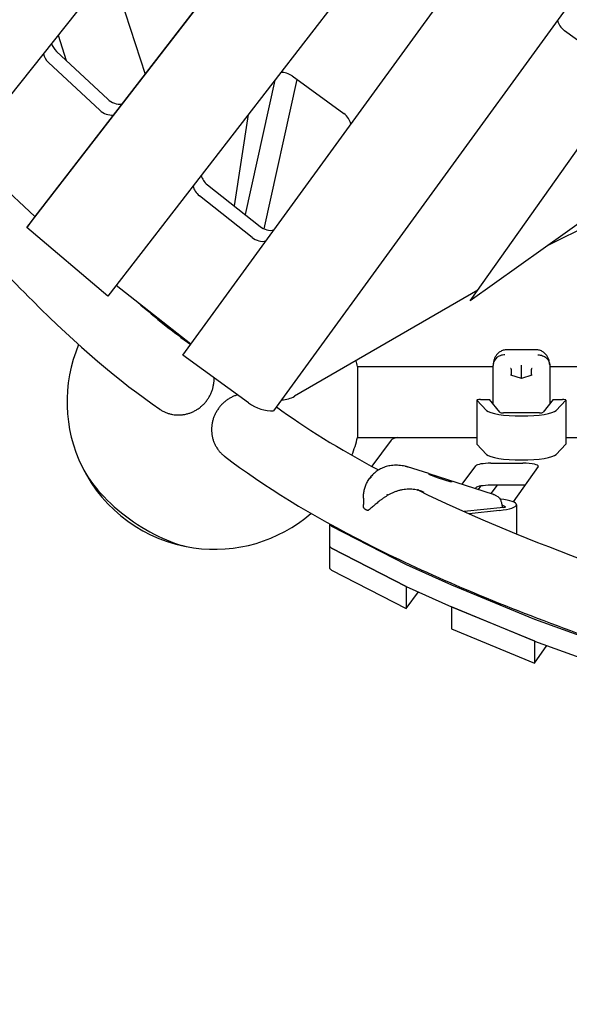
# Model space of a CAD drawing. Extents: x -6108 to 6692, y -11813 to 7799.
# Drawn here: x -1260 to -794, y -2018 to -1183 of the extents above; entities that cross this region are included whole.
import ezdxf

# ---------------------------------------------------------------- set-up
doc = ezdxf.new("R2010")
doc.units = 0
doc.layers.add('2D', color=7, linetype='Continuous')
doc.layers.add('BEM-SI-MIN', color=7, linetype='Continuous')
doc.styles.get("Standard").update_dxf_attribs({"font": 'arial.ttf'})
doc.dimstyles.new('Europa SI', dxfattribs={"dimscale": 75, "dimtxt": 3.5, "dimasz": 4, "dimexe": 2, "dimexo": 0, "dimgap": 2, "dimtad": 0, "dimlfac": 0.001, "dimzin": 0, "dimdsep": 46, "dimtxsty": 'Standard', "dimcen": 2, "dimadec": 0, "dimazin": 0, "dimtfac": 1, "dimtofl": 0, "dimtmove": 0, "dimatfit": 3, "dimfxl": 2, "dimtolj": 1, "dimtzin": 0, "dimarcsym": 0})

# ---------------------------------------------------------------- blocks, each defined once
blk = doc.blocks.new('*D33')
at = {"layer": 'BEM-SI-MIN', "color": 0, "lineweight": -2}
for p, q in [((-1890.63, -614.3), (-1631.73, -1411.12)), ((-1392.76, -1175.76), (-1107.44, -1083.06)), ((-3627.26, -1178.57), (-3368.36, -1975.39)), ((-3700.02, -1925.44), (-3985.34, -2018.14))]:
    blk.add_line(p, q, dxfattribs=at)
at = {"layer": 'BEM-SI-MIN', "color": 0}
for points in [[(-1408.21, -1128.21), (-1377.31, -1223.31), (-1678.08, -1268.47)], [(-3715.48, -1877.88), (-3684.57, -1972.99), (-3414.71, -1832.73)]]:
    blk.add_solid(points, dxfattribs=at)
at = {"layer": 'Defpoints', "color": 0}
for p in [(-1890.63, -614.3), (-3627.26, -1178.57), (-3414.71, -1832.73)]:
    blk.add_point(p, dxfattribs=at)
at = {"layer": 'BEM-SI-MIN', "color": 0, "insert": (-2480.01, -1529.03), "char_height": 262.5, "attachment_point": 5, "rotation": 18}
blk.add_mtext('\\A1;1.83m', dxfattribs=at)

msp = doc.modelspace()

# ---------------------------------------------------------------- linework, layer by layer
at = {"layer": '2D'}
for p, q in [((-151.349, -79.619), (-1185.399, -1417.367)), ((-281.222, -99.936), (-1247.248, -1349.683)), ((-1121.762, -1467.414), (-133.068, -106.594)), ((-1254.028, -1359.014), (-288.001, -109.267)), ((-389.11, -142.12), (-1313.717, -1304.174)), ((-60.257, -159.495), (-1044.837, -1514.654)), ((-878.099, -1421.384), (-14.922, -199.029)), ((-1182.846, -1139.694), (-1153.868, -1228.878)), ((-752.063, -1225.596), (-798.141, -1192.118)), ((-1227.641, -1195.993), (-1220.682, -1217.41)), ((-1228.994, -1209.659), (-1185.536, -1250.188)), ((-1192.316, -1259.519), (-1235.773, -1218.99)), ((-1043.724, -1234.082), (-1068.994, -1348.145)), ((-1025.149, -1233.459), (-1053.205, -1360.097)), ((-1029.169, -1230.538), (-985.255, -1262.444)), ((-1066.322, -1263.317), (-1078.325, -1340.769)), ((-655.465, -1262.129), (-878.099, -1421.384)), ((-1247.248, -1349.683), (-1306.564, -1295.185)), ((-1101.009, -1322.838), (-1056.328, -1358.157)), ((-1063.108, -1367.488), (-1107.789, -1332.169)), ((-1247.248, -1349.683), (-1254.028, -1359.014)), ((-812.521, -1374.474), (-759.92, -1347.893)), ((-1185.399, -1417.367), (-1254.028, -1359.014)), ((-1114.982, -1458.083), (-1178.35, -1408.248)), ((-871.641, -1412.239), (-1027.106, -1502.26)), ((-1066.128, -1507.835), (-1121.762, -1467.414)), ((-822.392, -1462.811), (-847.03, -1462.811)), ((-973.653, -1477.138), (-973.653, -1537.138)), ((-973.653, -1477.138), (-858.711, -1477.138)), ((-858.711, -1476.787), (-858.711, -1476.055)), ((-858.711, -1487.253), (-858.711, -1476.787)), ((-834.711, -1476.339), (-834.711, -1475.75)), ((-834.711, -1487.187), (-834.711, -1476.339)), ((-810.711, -1476.055), (-810.711, -1476.787)), ((-810.711, -1476.787), (-810.711, -1487.253)), ((-810.711, -1477.138), (-582.029, -1477.138)), ((-834.711, -1487.187), (-843.584, -1484.394)), ((-843.371, -1479.22), (-843.371, -1484.461)), ((-825.837, -1484.394), (-834.711, -1487.187)), ((-826.051, -1484.461), (-826.051, -1479.22)), ((-858.711, -1504.795), (-858.711, -1487.253)), ((-834.711, -1487.281), (-834.711, -1487.187)), ((-810.711, -1487.253), (-810.711, -1504.795)), ((-872.445, -1505.565), (-872.445, -1542.89)), ((-864.255, -1514.327), (-872.399, -1505.662)), ((-869.445, -1505.002), (-861.711, -1505.002)), ((-853.032, -1515.856), (-861.711, -1505.002)), ((-807.711, -1505.002), (-816.39, -1515.856)), ((-807.711, -1505.002), (-799.977, -1505.002)), ((-797.022, -1505.662), (-805.167, -1514.327)), ((-796.977, -1505.565), (-796.977, -1542.89)), ((-819.456, -1516.351), (-849.966, -1516.351)), ((-973.653, -1537.138), (-872.445, -1537.138)), ((-945.246, -1539.584), (-961.605, -1561.688)), ((-872.399, -1542.988), (-864.255, -1551.652)), ((-805.167, -1551.652), (-797.022, -1542.988)), ((-796.977, -1537.138), (-499.446, -1537.138)), ((-885.034, -1576.907), (-873.424, -1561.22)), ((-860.548, -1559.117), (-833.448, -1559.117)), ((-820.56, -1561.874), (-841.631, -1591.9)), ((-913.331, -1567.751), (-931.418, -1562.124)), ((-913.223, -1567.785), (-858.803, -1585.394)), ((-904.905, -1571.884), (-913.079, -1568.753)), ((-911.148, -1569.492), (-911.148, -1569.317)), ((-895.052, -1574.949), (-904.905, -1571.884)), ((-901.805, -1572.848), (-901.805, -1572.378)), ((-893.545, -1574.864), (-895.12, -1574.928)), ((-869.311, -1578.417), (-871.447, -1581.303)), ((-833.448, -1577.779), (-860.548, -1577.779)), ((-860.303, -1584.909), (-855.027, -1577.779)), ((-873.424, -1579.883), (-873.89, -1580.512)), ((-855.571, -1586.917), (-858.03, -1585.707)), ((-968.708, -1588.627), (-968.708, -1594.17)), ((-851.254, -1594.496), (-848.434, -1595.883)), ((-838.819, -1594.279), (-838.819, -1619.072)), ((-849.808, -1596.597), (-883.173, -1600.124)), ((-853.425, -1599.109), (-879.005, -1601.978)), ((-997.432, -1610.486), (-997.432, -1629.149)), ((-995.619, -1612.413), (-932.399, -1644.96)), ((-997.432, -1629.149), (-997.432, -1647.811)), ((-995.619, -1631.075), (-932.399, -1663.622)), ((-932.378, -1663.633), (-995.619, -1631.075)), ((-932.354, -1644.982), (-894.138, -1662.368)), ((-995.619, -1649.738), (-932.378, -1682.296)), ((-932.378, -1663.633), (-932.378, -1663.633)), ((-932.378, -1663.633), (-932.378, -1682.296)), ((-932.378, -1682.296), (-922.045, -1668.334)), ((-932.354, -1663.644), (-894.138, -1681.03)), ((-894.092, -1662.388), (-823.632, -1691.244)), ((-823.605, -1709.918), (-894.116, -1681.04)), ((-894.116, -1681.04), (-894.116, -1681.04)), ((-894.116, -1681.04), (-894.116, -1699.703)), ((-894.092, -1681.05), (-823.632, -1709.907)), ((-823.575, -1691.266), (-762.712, -1713.593)), ((-894.116, -1699.703), (-823.605, -1728.581)), ((-823.604, -1709.918), (-823.605, -1709.918)), ((-823.605, -1709.918), (-823.605, -1728.581)), ((-823.575, -1709.929), (-762.712, -1732.256)), ((-823.605, -1728.581), (-813.189, -1713.739))]:
    msp.add_line(p, q, dxfattribs=at)
for centre, radius, start, end in [((-1095, -1507.138), 125, 157.085104, 206.153952), ((-1095, -1507.138), 125, 13.886516, 16.280483), ((-1095, -1507.138), 125, 338.807612, 346.113484), ((-1095, -1507.138), 125, 206.153952, 261.846048), ((-916.302, -1577.3), 10, 72.070027, 72.719766), ((-1095, -1507.138), 125, 261.846048, 310.914896), ((-967.45, -1596.65), 1, 194.063114, 221.629404), ((-964.772, -1597.968), 1, 253.459108, 300.364339)]:
    msp.add_arc(centre, radius, start, end, dxfattribs=at)
for centre, major_axis, ratio, start_param, end_param in [((-792.069, -1183.761), (-10.517, 7.641), 0.7946545, 0.6931599, 1.5707963), ((-1221.386, -1202.567), (-10.517, 7.641), 0.7946545, 0.7723674, 1.4174353), ((-1228.166, -1211.898), (-10.517, 7.641), 0.7946545, 0.7171082, 1.4174353), ((-1035.241, -1238.896), (10.517, -7.641), 0.7946545, 1.5707963, 2.384497), ((-1177.929, -1243.095), (10.517, -7.641), 0.7946545, 4.559028, 5.6087713), ((-1184.708, -1252.427), (-10.517, 7.641), 0.7946545, 1.4174353, 2.4248077), ((-991.327, -1270.801), (10.517, -7.641), 0.7946545, 0.6881143, 1.5707963), ((-1094.409, -1314.881), (-10.517, 7.641), 0.7946545, 0.7484277, 1.5197422), ((-1101.188, -1324.212), (-10.517, 7.641), 0.7946545, 0.7098456, 1.5197422), ((-1049.727, -1350.2), (10.517, -7.641), 0.7946545, 4.6613349, 5.6683758), ((-1056.507, -1359.531), (-10.517, 7.641), 0.7946545, 1.5197422, 2.5267831), ((-843.871, -1479.062), (0.443, -0.325), 0.7096962, 0.7807492, 2.0508358), ((-843.871, -1484.828), (0.443, 0.325), 0.7096962, 0.4800395, 1.0907569), ((-843.871, -1479.377), (0.355, 0.48), 0.7336287, 5.5026686, 5.8033783), ((-825.551, -1479.377), (-0.355, 0.48), 0.7336287, 0.479807, 0.7805167), ((-825.551, -1479.062), (-0.443, -0.325), 0.7096962, 4.2323495, 5.5024361), ((-825.551, -1484.828), (-0.443, 0.325), 0.7096962, 5.1924284, 5.8031458), ((-1045.336, -1479.217), (-24.271, 17.634), 0.7946545, 2.3571021, 2.8026108), ((-1052.115, -1488.548), (-24.271, 17.634), 0.7946545, 1.5707963, 2.3571021), ((-869.445, -1505.565), (-3, 0), 0.1875925, 4.712389, 6.4577182), ((-799.977, -1505.565), (3, 0), 0.1875925, 6.1086524, 7.8539816), ((-834.711, -1513.35), (-30, 0), 0.1875925, 0.1745329, 2.9670597), ((-849.966, -1515.77), (-3.1, 0), 0.1875925, 0.1488899, 1.5707963), ((-834.711, -1524.115), (-8, 0), 0.9822469, 4.5577264, 4.8670516), ((-819.456, -1515.77), (-3.1, 0), 0.1875925, 1.5707963, 2.9927027), ((-915.531, -1540.357), (-30, 0), 0.1875925, 5.6742048, 6.1452336), ((-869.445, -1542.89), (-3, 0), 0.1875925, 0, 0.1745329), ((-799.977, -1542.89), (3, 0), 0.1875925, 6.1086524, 6.2831853), ((-834.711, -1550.675), (30, 0), 0.1875925, 3.3161256, 6.1086524), ((-860.548, -1561.555), (13, 0), 0.1875925, 1.5707963, 3.003641), ((-833.448, -1561.555), (13, 0), 0.1875925, 6.1522923, 7.8539816), ((-1146.972, -1578.672), (-61.89, 44.966), 0.4472136, 0.7024972, 2.4390955), ((-1146.972, -1578.672), (-61.89, 44.966), 0.4472136, 0.7024972, 2.4390955), ((-913.274, -1569.214), (0.533, -0.087), 0.921698, 1.3508043, 1.4200988), ((-911.596, -1569.145), (0.065, 0.497), 0.9013667, 4.7969648, 6.0670515), ((-911.057, -1569.313), (0.001, 0.523), 0.1752377, 1.2774517, 1.5781614), ((-905.069, -1572.356), (0.164, 0.473), 0.1201526, 0.0038582, 0.0654363), ((-901.265, -1572.391), (-0.533, 0.087), 0.921698, 6.1324877, 6.4331974), ((-901.713, -1572.22), (0.164, 0.473), 0.1201526, 0.0654363, 1.6362326), ((-895.186, -1575.431), (0.065, 0.497), 0.9013667, 6.0670515, 6.1286295), ((-893.508, -1575.363), (0.533, -0.087), 0.921698, 1.4200988, 1.7907884), ((-860.548, -1580.218), (-13, 0), 0.1875925, 4.712389, 6.1452336), ((-833.448, -1580.218), (13, 0), 0.1875925, 1.4387325, 1.5707963), ((-868.819, -1594.279), (30, 0), 0.1875925, 5.2512065, 7.2921246), ((-851.33, -1596.091), (3.1, 0), 0.1875925, 5.2255635, 6.6474699), ((-967.432, -1610.486), (-30, 0), 0.1875925, 6.2818835, 6.6326125), ((-967.432, -1629.149), (-30, 0), 0.1875925, 0, 0.3494272), ((-967.432, -1629.149), (-30, 0), 0.1875925, 0, 0.3494272), ((-929.581, -1644.767), (-3, 0), 0.1875925, 0.3494272, 0.3911049), ((-967.432, -1647.811), (-30, 0), 0.1875925, 0, 0.3494272), ((-929.581, -1663.43), (-3, 0), 0.1875925, 0.3494272, 0.3911049), ((-891.364, -1662.153), (-3, 0), 0.1875925, 0.3911049, 0.429525), ((-891.364, -1680.816), (-3, 0), 0.1875925, 0.3911049, 0.429525), ((-820.904, -1691.01), (-3, 0), 0.1875925, 0.429525, 0.4727087), ((-820.904, -1709.673), (-3, 0), 0.1875925, 0.429525, 0.4727087)]:
    msp.add_ellipse(centre, major_axis=major_axis, ratio=ratio, start_param=start_param, end_param=end_param, dxfattribs=at)
for points, knots in [([(-1528.042, -1059.948), (-1514.993, -1080.129), (-1502.041, -1099.761), (-1446.658, -1181.967), (-1405.261, -1238.957), (-1325.132, -1340), (-1286.406, -1384.054), (-1211.798, -1458.782), (-1175.931, -1489.468), (-1141.321, -1513.277)], [0.95623931, 0.95623931, 0.95623931, 0.95623931, 0.99050638, 0.99050638, 1.10394351, 1.10394351, 1.21738064, 1.21738064, 1.33081777, 1.33081777, 1.33081777, 1.33081777]), ([(-848.711, -1467.155), (-848.73, -1467.155), (-848.748, -1467.155), (-850.095, -1467.153), (-851.407, -1467.387), (-853.827, -1468.295), (-854.914, -1468.951), (-856.743, -1470.601), (-857.468, -1471.579), (-858.457, -1473.733), (-858.711, -1474.888), (-858.711, -1476.055)], [-0.0056365, -0.0056365, -0.0056365, -0.0056365, 0, 0, 0.398285, 0.398285, 0.7889874, 0.7889874, 1.1796458, 1.1796458, 1.570252, 1.570252, 1.570252, 1.570252]), ([(-854.077, -1465.388), (-854.919, -1466.097), (-855.611, -1466.885), (-856.706, -1468.441), (-857.114, -1469.209), (-857.743, -1470.659), (-857.967, -1471.342), (-858.31, -1472.638), (-858.429, -1473.25), (-858.603, -1474.424), (-858.658, -1474.987), (-858.694, -1475.535)], [0, 0, 0, 0, 0.2095409, 0.2095409, 0.4190818, 0.4190818, 0.6286226, 0.6286226, 0.8381635, 0.8381635, 1.0477044, 1.0477044, 1.0477044, 1.0477044]), ([(-847.03, -1462.811), (-847.53, -1462.811), (-848.046, -1462.845), (-849.084, -1462.993), (-849.606, -1463.105), (-850.626, -1463.406), (-851.124, -1463.594), (-852.069, -1464.03), (-852.517, -1464.277), (-853.347, -1464.81), (-853.729, -1465.096), (-854.077, -1465.388)], [3.87013991, 3.87013991, 3.87013991, 3.87013991, 3.93188651, 3.93188651, 3.99363311, 3.99363311, 4.05537971, 4.05537971, 4.11712631, 4.11712631, 4.17887291, 4.17887291, 4.17887291, 4.17887291]), ([(-815.345, -1465.388), (-815.693, -1465.096), (-816.075, -1464.81), (-816.905, -1464.277), (-817.352, -1464.03), (-818.298, -1463.594), (-818.796, -1463.406), (-819.816, -1463.105), (-820.338, -1462.993), (-821.376, -1462.845), (-821.892, -1462.811), (-822.392, -1462.811)], [0, 0, 0, 0, 0.06174655, 0.06174655, 0.1234931, 0.1234931, 0.18523964, 0.18523964, 0.24698619, 0.24698619, 0.30873274, 0.30873274, 0.30873274, 0.30873274]), ([(-820.711, -1467.155), (-820.691, -1467.155), (-820.672, -1467.155), (-819.326, -1467.153), (-818.014, -1467.388), (-815.595, -1468.295), (-814.508, -1468.951), (-812.679, -1470.601), (-811.954, -1471.579), (-810.965, -1473.733), (-810.711, -1474.888), (-810.711, -1476.055)], [-1.5758789, -1.5758789, -1.5758789, -1.5758789, -1.5700039, -1.5700039, -1.1719613, -1.1719613, -0.7812607, -0.7812607, -0.3906043, -0.3906043, 0, 0, 0, 0]), ([(-810.728, -1475.535), (-810.763, -1474.987), (-810.819, -1474.424), (-810.993, -1473.25), (-811.111, -1472.638), (-811.454, -1471.342), (-811.678, -1470.659), (-812.308, -1469.209), (-812.716, -1468.441), (-813.81, -1466.885), (-814.503, -1466.097), (-815.345, -1465.388)], [2.2771725, 2.2771725, 2.2771725, 2.2771725, 2.4867094, 2.4867094, 2.6962463, 2.6962463, 2.9057832, 2.9057832, 3.1153201, 3.1153201, 3.324857, 3.324857, 3.324857, 3.324857]), ([(-1116.537, -1516.721), (-1115.673, -1516.44), (-1114.78, -1516.105), (-1112.99, -1515.329), (-1112.094, -1514.888), (-1110.348, -1513.917), (-1109.498, -1513.387), (-1107.882, -1512.269), (-1107.118, -1511.682), (-1105.705, -1510.496), (-1104.993, -1509.843), (-1103.605, -1508.44), (-1102.93, -1507.689), (-1101.656, -1506.125), (-1101.057, -1505.311), (-1099.96, -1503.665), (-1099.463, -1502.833), (-1098.583, -1501.204), (-1098.16, -1500.333), (-1097.385, -1498.516), (-1097.033, -1497.57), (-1096.425, -1495.651), (-1096.169, -1494.677), (-1095.759, -1492.753), (-1095.605, -1491.803), (-1095.391, -1489.979), (-1095.321, -1489.022), (-1095.289, -1487.58), (-1095.289, -1487.111), (-1095.3, -1486.64)], [0, 0, 0, 0, 2.7766724, 2.7766724, 5.5533447, 5.5533447, 8.3300171, 8.3300171, 11.1066895, 11.1066895, 13.8835732, 13.8835732, 16.6604569, 16.6604569, 19.4373406, 19.4373406, 22.2142242, 22.2142242, 24.9913646, 24.9913646, 27.768505, 27.768505, 30.5456454, 30.5456454, 33.3227858, 33.3227858, 36.1001404, 36.1001404, 37.4202774, 37.4202774, 37.4202774, 37.4202774]), ([(-1075.413, -1501.089), (-1075.864, -1501.224), (-1076.31, -1501.369), (-1077.67, -1501.845), (-1078.559, -1502.208), (-1080.228, -1502.974), (-1081.084, -1503.414), (-1082.787, -1504.399), (-1083.634, -1504.944), (-1085.271, -1506.115), (-1086.062, -1506.741), (-1087.551, -1508.04), (-1088.249, -1508.712), (-1089.526, -1510.052), (-1090.164, -1510.782), (-1091.391, -1512.333), (-1091.98, -1513.155), (-1093.073, -1514.85), (-1093.579, -1515.724), (-1094.485, -1517.477), (-1094.885, -1518.357), (-1095.576, -1520.066), (-1095.899, -1520.975), (-1096.462, -1522.857), (-1096.704, -1523.83), (-1097.088, -1525.791), (-1097.231, -1526.779), (-1097.416, -1528.721), (-1097.458, -1529.674), (-1097.458, -1530.583)], [140.3085839, 140.3085839, 140.3085839, 140.3085839, 141.6284101, 141.6284101, 144.4056596, 144.4056596, 147.182695, 147.182695, 149.9597303, 149.9597303, 152.7367656, 152.7367656, 155.513801, 155.513801, 158.2907897, 158.2907897, 161.0677785, 161.0677785, 163.8447672, 163.8447672, 166.621756, 166.621756, 169.3985334, 169.3985334, 172.1753109, 172.1753109, 174.9520883, 174.9520883, 177.7288657, 177.7288657, 177.7288657, 177.7288657]), ([(-858.689, -1508.521), (-858.693, -1508.076), (-858.696, -1507.73), (-858.706, -1506.487), (-858.711, -1505.658), (-858.711, -1504.814), (-858.711, -1504.805), (-858.711, -1504.795)], [-0.37022437, -0.37022437, -0.37022437, -0.37022437, -0.25054668, -0.25054668, 0, 0, 0.0028319, 0.0028319, 0.0028319, 0.0028319]), ([(-810.711, -1504.795), (-810.711, -1504.805), (-810.711, -1504.814), (-810.711, -1505.893), (-810.719, -1506.913), (-810.73, -1508.197), (-810.731, -1508.352), (-810.733, -1508.521)], [-0.4002154, -0.4002154, -0.4002154, -0.4002154, -0.39715837, -0.39715837, -0.05082906, -0.05082906, 0, 0, 0, 0]), ([(-1141.321, -1513.277), (-1141.222, -1513.345), (-1141.124, -1513.412), (-1140.237, -1514.005), (-1139.439, -1514.479), (-1137.873, -1515.313), (-1137.033, -1515.711), (-1135.278, -1516.431), (-1134.362, -1516.752), (-1132.501, -1517.298), (-1131.554, -1517.521), (-1129.68, -1517.864), (-1128.752, -1517.984), (-1126.968, -1518.131), (-1126.03, -1518.166), (-1124.112, -1518.135), (-1123.132, -1518.071), (-1121.179, -1517.84), (-1120.207, -1517.674), (-1118.318, -1517.255), (-1117.402, -1517.002), (-1116.537, -1516.721)], [152.3888891, 152.3888891, 152.3888891, 152.3888891, 152.7375011, 152.7375011, 155.5146415, 155.5146415, 158.2915252, 158.2915252, 161.0684088, 161.0684088, 163.8452925, 163.8452925, 166.6221762, 166.6221762, 169.3988486, 169.3988486, 172.175521, 172.175521, 174.9521933, 174.9521933, 177.7288657, 177.7288657, 177.7288657, 177.7288657]), ([(-1097.458, -1530.583), (-1097.458, -1531.492), (-1097.416, -1532.441), (-1097.231, -1534.367), (-1097.088, -1535.343), (-1096.704, -1537.271), (-1096.463, -1538.224), (-1095.899, -1540.058), (-1095.576, -1540.939), (-1094.885, -1542.59), (-1094.485, -1543.435), (-1093.579, -1545.112), (-1093.074, -1545.943), (-1091.98, -1547.545), (-1091.391, -1548.316), (-1090.164, -1549.763), (-1089.526, -1550.439), (-1088.249, -1551.67), (-1087.551, -1552.283), (-1086.714, -1552.943), (-1086.619, -1553.016), (-1086.524, -1553.089)], [0, 0, 0, 0, 2.7766724, 2.7766724, 5.5533447, 5.5533447, 8.3300171, 8.3300171, 11.1066895, 11.1066895, 13.8835732, 13.8835732, 16.6604569, 16.6604569, 19.4373406, 19.4373406, 22.2142242, 22.2142242, 24.9913646, 24.9913646, 25.3399767, 25.3399767, 25.3399767, 25.3399767]), ([(-1086.524, -1553.089), (-1053.186, -1578.648), (-1012.918, -1603.277), (-918.793, -1651.141), (-864.927, -1674.358), (-744.068, -1719.342), (-677.076, -1741.102), (-530.699, -1782.987), (-451.316, -1803.11), (-290.146, -1839.466), (-209.512, -1855.884), (-124.706, -1871.487)], [3.38157121, 3.38157121, 3.38157121, 3.38157121, 3.49500834, 3.49500834, 3.60844547, 3.60844547, 3.7218826, 3.7218826, 3.83531973, 3.83531973, 3.93670861, 3.93670861, 3.93670861, 3.93670861]), ([(-946.193, -1561.219), (-947.61, -1561.438), (-949.008, -1561.781), (-951.707, -1562.69), (-953.005, -1563.254), (-955.488, -1564.58), (-956.671, -1565.341), (-958.887, -1567.016), (-959.917, -1567.927), (-961.845, -1569.887), (-962.739, -1570.936), (-963.557, -1572.034)], [0, 0, 0, 0, 0.2972822, 0.2972822, 0.5945645, 0.5945645, 0.8918467, 0.8918467, 1.189129, 1.189129, 1.4864112, 1.4864112, 1.4864112, 1.4864112]), ([(-933.406, -1561.633), (-934.25, -1561.45), (-935.101, -1561.297), (-936.81, -1561.052), (-937.667, -1560.961), (-939.383, -1560.842), (-940.24, -1560.814), (-941.952, -1560.821), (-942.808, -1560.857), (-944.509, -1560.991), (-945.355, -1561.089), (-946.193, -1561.219)], [2.2897929, 2.2897929, 2.2897929, 2.2897929, 2.4968057, 2.4968057, 2.7038185, 2.7038185, 2.9108314, 2.9108314, 3.1178442, 3.1178442, 3.324857, 3.324857, 3.324857, 3.324857]), ([(-933.039, -1561.759), (-933.046, -1561.756), (-933.054, -1561.752), (-933.173, -1561.697), (-933.288, -1561.658), (-933.406, -1561.633)], [-1.575878931, -1.575878931, -1.575878931, -1.575878931, -1.570003919, -1.570003919, -1.479620017, -1.479620017, -1.479620017, -1.479620017]), ([(-931.468, -1562.11), (-931.596, -1562.075), (-931.725, -1562.04), (-931.981, -1561.973), (-932.11, -1561.94), (-932.367, -1561.875), (-932.496, -1561.843), (-932.754, -1561.781), (-932.884, -1561.75), (-933.143, -1561.691), (-933.272, -1561.662), (-933.402, -1561.633)], [6.03355458, 6.03355458, 6.03355458, 6.03355458, 6.043111617, 6.043111617, 6.052668655, 6.052668655, 6.062225692, 6.062225692, 6.07178273, 6.07178273, 6.081339767, 6.081339767, 6.081339767, 6.081339767]), ([(-968.708, -1588.627), (-968.708, -1587.544), (-968.655, -1586.452), (-968.43, -1584.254), (-968.257, -1583.151), (-967.77, -1580.917), (-967.456, -1579.791), (-966.66, -1577.542), (-966.179, -1576.419), (-965.026, -1574.206), (-964.349, -1573.105), (-963.56, -1572.038)], [0.6196118, 0.6196118, 0.6196118, 0.6196118, 0.8693012, 0.8693012, 1.1189905, 1.1189905, 1.3686799, 1.3686799, 1.6183692, 1.6183692, 1.8680586, 1.8680586, 1.8680586, 1.8680586]), ([(-961.959, -1571.33), (-961.969, -1571.33), (-961.978, -1571.331), (-962.45, -1571.363), (-962.836, -1571.472), (-963.307, -1571.759), (-963.448, -1571.887), (-963.56, -1572.038)], [-1.3137884, -1.3137884, -1.3137884, -1.3137884, -1.30845178, -1.30845178, -1.0448427, -1.0448427, -0.89395583, -0.89395583, -0.89395583, -0.89395583]), ([(-948.007, -1586.285), (-948.686, -1586.69), (-949.355, -1587.107), (-950.668, -1587.957), (-951.311, -1588.39), (-952.562, -1589.265), (-953.172, -1589.706), (-954.961, -1591.045), (-956.094, -1591.953), (-958.23, -1593.747), (-959.237, -1594.639), (-960.671, -1595.923), (-961.135, -1596.34), (-962.042, -1597.14), (-962.482, -1597.521), (-963.367, -1598.233), (-963.807, -1598.562), (-964.267, -1598.831)], [11.796934, 11.796934, 11.796934, 11.796934, 12.0377807, 12.0377807, 12.2786302, 12.2786302, 12.5194798, 12.5194798, 13.0011789, 13.0011789, 13.4828781, 13.4828781, 13.7237277, 13.7237277, 13.9645772, 13.9645772, 14.2054268, 14.2054268, 14.2054268, 14.2054268]), ([(-948.007, -1586.285), (-948.013, -1586.288), (-948.024, -1586.284), (-948.066, -1586.252), (-948.103, -1586.21), (-948.198, -1586.089), (-948.254, -1586.011), (-948.378, -1585.828), (-948.445, -1585.724), (-948.512, -1585.615)], [0.03508256, 0.03508256, 0.03508256, 0.03508256, 0.05866749, 0.05866749, 0.09773134, 0.09773134, 0.13679557, 0.13679557, 0.17586048, 0.17586048, 0.17586048, 0.17586048]), ([(-922.706, -1581.858), (-923.512, -1581.667), (-924.331, -1581.511), (-925.995, -1581.269), (-926.84, -1581.183), (-928.547, -1581.081), (-929.409, -1581.066), (-931.143, -1581.105), (-932.015, -1581.159), (-933.762, -1581.336), (-934.637, -1581.459), (-936.382, -1581.771), (-937.251, -1581.96), (-938.98, -1582.402), (-939.84, -1582.656), (-941.541, -1583.225), (-942.382, -1583.54), (-944.036, -1584.226), (-944.85, -1584.598), (-946.451, -1585.4), (-947.238, -1585.829), (-948.007, -1586.285)], [4.0485674, 4.0485674, 4.0485674, 4.0485674, 4.3239163, 4.3239163, 4.5992653, 4.5992653, 4.8746143, 4.8746143, 5.1499633, 5.1499633, 5.4253122, 5.4253122, 5.7006612, 5.7006612, 5.9760102, 5.9760102, 6.2513591, 6.2513591, 6.5267081, 6.5267081, 6.8020571, 6.8020571, 6.8020571, 6.8020571]), ([(-922.706, -1581.858), (-922.695, -1581.861), (-922.685, -1581.862), (-922.647, -1581.862), (-922.619, -1581.855), (-922.537, -1581.815), (-922.481, -1581.766), (-922.37, -1581.623), (-922.315, -1581.529), (-922.216, -1581.312), (-922.173, -1581.191), (-922.139, -1581.064)], [0.00825623, 0.00825623, 0.00825623, 0.00825623, 0.01683348, 0.01683348, 0.03788762, 0.03788762, 0.07640405, 0.07640405, 0.11645927, 0.11645927, 0.15606882, 0.15606882, 0.15606882, 0.15606882]), ([(-917.214, -1583.826), (-918.578, -1583.155), (-920.001, -1582.604), (-921.869, -1582.066), (-922.286, -1581.957), (-922.705, -1581.858)], [0, 0, 0, 0, 4.9522106, 4.9522106, 6.3638264, 6.3638264, 6.3638264, 6.3638264]), ([(-921.938, -1582.051), (-881.258, -1601.883), (-834.993, -1621.482), (-759.628, -1649.528), (-734.685, -1658.302), (-708.647, -1666.974)], [3.508923, 3.508923, 3.508923, 3.508923, 3.60852676, 3.60852676, 3.65454064, 3.65454064, 3.65454064, 3.65454064]), ([(-855.571, -1586.917), (-854.981, -1587.208), (-854.443, -1587.599), (-853.512, -1588.51), (-853.116, -1589.038), (-852.388, -1590.279), (-852.079, -1591.019), (-851.56, -1592.684), (-851.362, -1593.64), (-851.151, -1595.311), (-851.1, -1596.027), (-851.086, -1596.732)], [0, 0, 0, 0, 2.0845431, 2.0845431, 4.2498742, 4.2498742, 6.8926993, 6.8926993, 9.8523373, 9.8523373, 11.974037, 11.974037, 11.974037, 11.974037]), ([(-968.42, -1596.893), (-968.462, -1596.724), (-968.499, -1596.551), (-968.562, -1596.201), (-968.589, -1596.024), (-968.634, -1595.664), (-968.652, -1595.481), (-968.681, -1595.113), (-968.691, -1594.926), (-968.705, -1594.55), (-968.708, -1594.361), (-968.708, -1594.17)], [11.98310656, 11.98310656, 11.98310656, 11.98310656, 12.05672216, 12.05672216, 12.13033775, 12.13033775, 12.20395335, 12.20395335, 12.27756895, 12.27756895, 12.35118455, 12.35118455, 12.35118455, 12.35118455]), ([(-968.197, -1597.315), (-968.06, -1597.469), (-967.908, -1597.604), (-967.576, -1597.852), (-967.397, -1597.966), (-967.011, -1598.182), (-966.803, -1598.284), (-966.357, -1598.479), (-966.118, -1598.573), (-965.611, -1598.754), (-965.342, -1598.842), (-965.057, -1598.926)], [3.30679773, 3.30679773, 3.30679773, 3.30679773, 3.38642952, 3.38642952, 3.46606132, 3.46606132, 3.54569311, 3.54569311, 3.62532491, 3.62532491, 3.70495671, 3.70495671, 3.70495671, 3.70495671])]:
    msp.add_open_spline(points, degree=3, knots=knots, dxfattribs=at)
for points in [[(-1160.248, -1422.484), (-1144.708, -1435.982), (-1129.657, -1447.935), (-1115.162, -1458.331)], [(-1042.351, -1511.231), (-1018.14, -1529.05), (-989.229, -1546.997), (-955.792, -1564.811)], [(-858.686, -1508.785), (-858.687, -1508.697), (-858.688, -1508.609), (-858.689, -1508.521)], [(-810.733, -1508.521), (-810.734, -1508.609), (-810.735, -1508.697), (-810.736, -1508.785)], [(-931.468, -1562.11), (-931.374, -1562.136), (-931.282, -1562.17), (-931.193, -1562.214)], [(-858.803, -1585.394), (-858.537, -1585.48), (-858.279, -1585.585), (-858.03, -1585.707)]]:
    msp.add_open_spline(points, degree=3, dxfattribs=at)

# ---------------------------------------------------------------- dimensions: what is measured, and where the dimension line sits
at = {"layer": 'BEM-SI-MIN'}
dim = msp.add_linear_dim(base=(-3414.708, -1832.731), p1=(-1890.629, -614.303), p2=(-3627.258, -1178.568), angle=198, dimstyle='Europa SI', override={"dimgap": 1, "dimpost": 'm'}, dxfattribs=at)
dim.commit()
dim.dimension.update_dxf_attribs({"geometry": '*D33', "text_midpoint": (-2480.01, -1529.03), "dimtype": 161})

doc.saveas('drawing.dxf')
